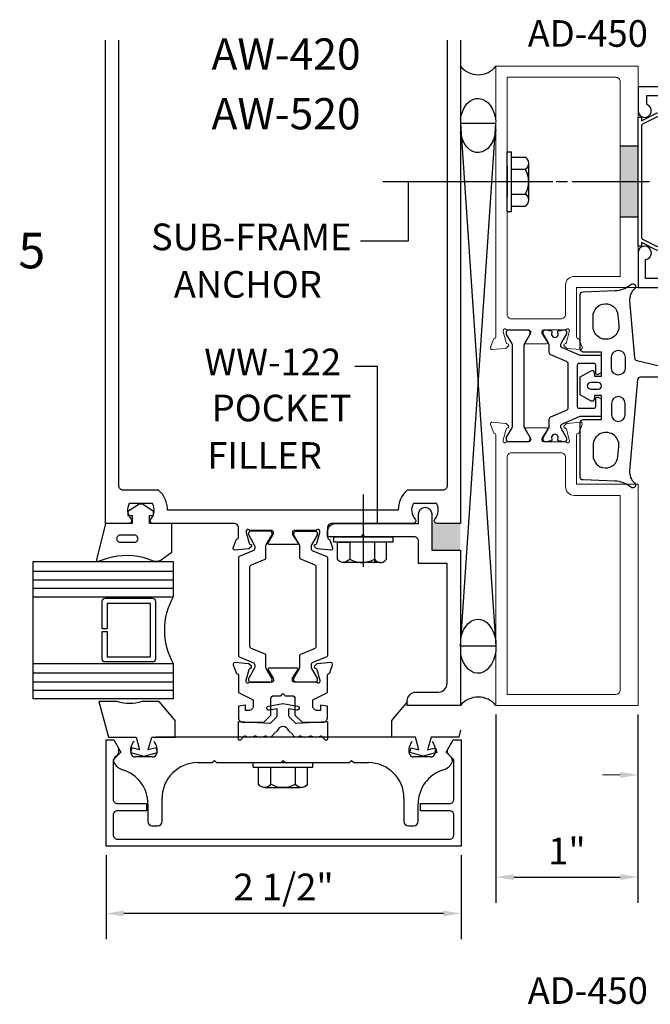
# Model space of a CAD drawing. Units: inches. Extents: x 0.5 to 21.5, y 1.5 to 33.6.
# Drawn here: x 11.2 to 15.7, y 8.2 to 15.1 of the extents above; entities that cross this region are included whole.
import ezdxf

# ---------------------------------------------------------------- set-up
doc = ezdxf.new("R2010")
doc.units = ezdxf.units.IN
doc.header["$MEASUREMENT"] = 0
doc.linetypes.add('HIDDEN', pattern=[0.375, 0.25, -0.125])
for name, color, linetype, lineweight in [('AM_5', 3, 'Continuous', 15), ('Isobar', 2, 'Continuous', 30), ('SubFrame', 1, 'Continuous', 15)]:
    doc.layers.add(name, color=color, linetype=linetype, lineweight=lineweight)
for name, color, linetype in [('DFRAME', 1, 'Continuous'), ('DSTOP', 1, 'Continuous'), ('FACE', 1, 'Continuous'), ('GASKET', 7, 'Continuous'), ('GLASS', 7, 'Continuous'), ('HATCH', 7, 'Continuous'), ('Horizontal', 1, 'Continuous'), ('misc', 7, 'Continuous'), ('perimeter', 7, 'Continuous'), ('POCKETFLR', 1, 'Continuous'), ('PRESSPLT', 1, 'Continuous'), ('Tag', 7, 'Continuous')]:
    doc.layers.add(name, color=color, linetype=linetype)
doc.styles.get("Standard").update_dxf_attribs({"font": 'ARIAL.TTF'})
doc.styles.add('STYLE1', font='ARIAL.TTF')
doc.dimstyles.new('Standard$0', dxfattribs={"dimtxt": 0.18, "dimasz": 0.18, "dimexe": 0.18, "dimexo": 0.0625, "dimgap": 0.09, "dimtad": 0, "dimtih": 1, "dimtoh": 1, "dimdec": 4, "dimzin": 0, "dimdsep": 46, "dimtxsty": 'Standard', "dimcen": 0.09, "dimadec": 0, "dimazin": 0, "dimtfac": 1, "dimtdec": 4, "dimtofl": 0, "dimtmove": 0, "dimatfit": 3, "dimfxl": 0, "dimtolj": 1, "dimtzin": 0, "dimarcsym": 0})

# ---------------------------------------------------------------- blocks, each defined once
blk = doc.blocks.new('*D26')
at = {"layer": 'AM_5', "color": 0, "linetype": 'ByBlock', "lineweight": -2}
for p, q in [((14.586, 10.2557), (14.586, 8.9301)), ((15.5855, 10.2557), (15.5855, 8.9301)), ((14.711, 9.1101), (15.4605, 9.1101))]:
    blk.add_line(p, q, dxfattribs=at)
at = {"layer": 'AM_5', "color": 0}
for points in [[(14.711, 9.1309), (14.711, 9.0892), (14.586, 9.1101)], [(15.4605, 9.1309), (15.4605, 9.0892), (15.5855, 9.1101)]]:
    blk.add_solid(points, dxfattribs=at)
at = {"layer": 'DEFPOINTS', "color": 0}
for p in [(14.586, 10.3182), (15.5855, 10.3182), (15.5855, 9.1101)]:
    blk.add_point(p, dxfattribs=at)
at = {"layer": 'AM_5', "color": 0, "insert": (15.0858, 9.2942), "char_height": 0.1875, "attachment_point": 5}
blk.add_mtext('\\A1;1"', dxfattribs=at)
blk = doc.blocks.new('pd302')
at = {"color": 1, "linetype": 'ByBlock'}
for points in [[(-0.693, -0.5675), (-0.3462, -0.5675, -0.359617), (-0.3346, -0.5771, 0.263828), (-0.327, -0.586), (-0.2715, -0.6062, 0.548619), (-0.2557, -0.5941), (-0.2638, -0.5009, 0.176327), (-0.2672, -0.4936), (-0.2816, -0.4793, 0.57735), (-0.2947, -0.4828), (-0.2959, -0.4873, -0.267949), (-0.3043, -0.4956), (-0.3801, -0.516, -0.065543), (-0.3832, -0.5164), (-0.3895, -0.5164, -0.6885), (-0.3974, -0.4957, 0.213422), (-0.3934, -0.4869), (-0.3934, -0.3351, -0.414214), (-0.3816, -0.3233), (-0.3729, -0.3233, -0.137872), (-0.3668, -0.325), (-0.307, -0.3615, 0.585524), (-0.295, -0.3548), (-0.295, -0.2127, 0.585524), (-0.307, -0.206), (-0.3668, -0.2425, -0.137872), (-0.3729, -0.2442), (-0.3816, -0.2442, -0.414214), (-0.3934, -0.2324), (-0.3934, -0.0806, 0.213422), (-0.3974, -0.0718, -0.6885), (-0.3895, -0.0512), (-0.3832, -0.0512, -0.065543), (-0.3801, -0.0516), (-0.3043, -0.0719, -0.267949), (-0.2959, -0.0803), (-0.2947, -0.0847, 0.57735), (-0.2816, -0.0882), (-0.2672, -0.0739, 0.176327), (-0.2638, -0.0666), (-0.2557, 0.0265, 0.548619), (-0.2715, 0.0387), (-0.327, 0.0185, 0.264371), (-0.3346, 0.0096, -0.359617), (-0.3462, 0), (-2.25, 0), (-2.25, -1), (-0.693, -1)], [(-0.4714, -0.109), (-0.4714, -0.4585, -0.414214), (-0.5024, -0.4895), (-0.709, -0.4895, 0.414214), (-0.771, -0.5515), (-0.771, -0.875), (-2.141, -0.875, -0.414214), (-2.172, -0.844), (-2.172, -0.078), (-0.5024, -0.078, -0.414214)]]:
    blk.add_lwpolyline(points, format="xyb", close=True, dxfattribs=at)
blk = doc.blocks.new('aw100')
at = {"color": 1, "linetype": 'ByBlock'}
blk.add_lwpolyline([(-0.2301, 0.2822, 0.213422), (-0.2389, 0.2783, -0.6885), (-0.2595, 0.2861), (-0.2595, 0.2925, -0.065543), (-0.2591, 0.2955), (-0.2388, 0.3713, -0.267949), (-0.2305, 0.3797), (-0.226, 0.3809, 0.57735), (-0.2225, 0.3941), (-0.2368, 0.4084, 0.176327), (-0.2441, 0.4118), (-0.3373, 0.4199, 0.548619), (-0.3494, 0.4041), (-0.3292, 0.3486, 0.235715), (-0.3215, 0.3413, -0.330009), (-0.313, 0.3299), (-0.313, 0.2086), (-0.21, 0.158), (-0.21, 0.1127, -0.414214), (-0.241, 0.0817), (-0.2633, 0.0817), (-0.2633, 0.1201), (-0.313, 0.1128), (-0.313, 0.0306, 0.414214), (-0.282, -0.0004), (-0.1345, -0.0004), (-0.0845, 0.0496), (-0.0845, 0.1666, -0.414214), (-0.0645, 0.1866), (-0.016, 0.1866), (0, 0.2026), (0.016, 0.1866), (0.0645, 0.1866, -0.414214), (0.0845, 0.1666), (0.0845, 0.0496), (0.1345, -0.0004), (0.282, -0.0004, 0.414214), (0.313, 0.0306), (0.313, 0.1128), (0.2634, 0.1201), (0.2634, 0.0817), (0.241, 0.0817, -0.414214), (0.21, 0.1127), (0.21, 0.158), (0.313, 0.2086), (0.313, 0.3299, -0.329682), (0.3215, 0.3413, 0.235404), (0.3292, 0.3486), (0.3494, 0.4041, 0.548619), (0.3373, 0.4199), (0.2441, 0.4118, 0.176327), (0.2368, 0.4084), (0.2225, 0.3941, 0.57735), (0.226, 0.3809), (0.2305, 0.3797, -0.267949), (0.2388, 0.3713), (0.2591, 0.2955, -0.065543), (0.2595, 0.2925), (0.2595, 0.2861, -0.6885), (0.2389, 0.2783, 0.213422), (0.2301, 0.2822), (0.0784, 0.2822, -0.414214), (0.0666, 0.294), (0.0666, 0.3027, -0.137872), (0.0684, 0.3089), (0.1049, 0.3686, 0.585524), (0.0981, 0.3806), (-0.0981, 0.3806, 0.585524), (-0.1049, 0.3686), (-0.0684, 0.3089, -0.137872), (-0.0666, 0.3027), (-0.0666, 0.294, -0.414214), (-0.0784, 0.2822)], format="xyb", close=True, dxfattribs=at)
blk = doc.blocks.new('*D9')
at = {"layer": 'AM_5', "color": 0, "linetype": 'ByBlock', "lineweight": -2}
for p, q in [((11.8404, 9.265), (11.8404, 8.6739)), ((14.3404, 9.265), (14.3404, 8.6739)), ((14.2154, 8.8539), (11.9654, 8.8539))]:
    blk.add_line(p, q, dxfattribs=at)
at = {"layer": 'AM_5', "color": 0}
for points in [[(11.9654, 8.8747), (11.9654, 8.8331), (11.8404, 8.8539)], [(14.2154, 8.8747), (14.2154, 8.8331), (14.3404, 8.8539)]]:
    blk.add_solid(points, dxfattribs=at)
at = {"layer": 'DEFPOINTS', "color": 0}
for p in [(11.8404, 9.3275), (14.3404, 9.3275), (11.8404, 8.8539)]:
    blk.add_point(p, dxfattribs=at)
at = {"layer": 'AM_5', "color": 0, "insert": (13.0904, 9.0408), "char_height": 0.1875, "attachment_point": 5}
blk.add_mtext('\\A1;2 1/2"', dxfattribs=at)

msp = doc.modelspace()

# ---------------------------------------------------------------- hatches: boundary and pattern name
at = {"layer": 'HATCH'}
for points in [[(15.58603, 14.2557), (15.46103, 14.2557), (15.46103, 13.7557), (15.58603, 13.7557)], [(14.13432, 11.60358), (14.13432, 11.41272), (14.33603, 11.41272), (14.33603, 11.60358), (14.16903, 11.60358)]]:
    msp.add_hatch(color=256, dxfattribs=at).paths.add_polyline_path(points)

# ---------------------------------------------------------------- linework, layer by layer
for p, q in [((14.33542, 10.73512), (14.58603, 14.41513)), ((14.58603, 14.41513), (14.33542, 14.41513)), ((14.33542, 14.41513), (14.58603, 10.73512)), ((14.58603, 10.73512), (14.33542, 10.73512))]:
    msp.add_line(p, q)
at = {"color": 1, "linetype": 'ByBlock'}
for points in [[(14.33603, 15.00234), (14.33603, 11.60019), (14.16903, 11.60019, -0.6505076), (14.15569, 11.63027, 0.325097), (14.16755, 11.74019), (14.00451, 11.74019, 0.325097), (14.01637, 11.63027, -0.6505076), (14.00303, 11.60019), (13.43003, 11.60019, 0.4142136), (13.39903, 11.56919), (13.39903, 11.50203, 0.3301453), (13.40754, 11.49055, -0.2358445), (13.4152, 11.48329), (13.43542, 11.42775, -0.5486188), (13.42329, 11.41194), (13.33016, 11.42009, -0.176327), (13.32284, 11.4235), (13.30852, 11.43783, -0.5773503), (13.31205, 11.451), (13.31651, 11.45219, 0.2679492), (13.32486, 11.46055), (13.34518, 11.53638, 0.0655435), (13.34558, 11.53944), (13.34558, 11.54576, 0.6885003), (13.32496, 11.55363, -0.2134218), (13.31616, 11.54969), (13.16448, 11.54969, 0.4142136), (13.15267, 11.53788), (13.15267, 11.52917, 0.1378721), (13.1544, 11.52302), (13.19088, 11.46324, -0.5855241), (13.18416, 11.45127), (12.9879, 11.45127, -0.5855241), (12.98118, 11.46324), (13.01767, 11.52302, 0.1378721), (13.0194, 11.52917), (13.0194, 11.53788, 0.4142136), (13.00759, 11.54969), (12.8559, 11.54969, -0.2134218), (12.8471, 11.55363, 0.6885003), (12.82648, 11.54576), (12.82648, 11.53944, 0.0655435), (12.82689, 11.53638), (12.84721, 11.46055, 0.2679492), (12.85556, 11.45219), (12.86002, 11.451, -0.5773503), (12.86355, 11.43783), (12.84923, 11.4235, -0.176327), (12.84191, 11.42009), (12.74877, 11.41194, -0.5486188), (12.73665, 11.42775), (12.75686, 11.48329, -0.2358445), (12.76452, 11.49055, 0.3301453), (12.77303, 11.50203), (12.77303, 11.56919, 0.4142136), (12.74203, 11.60019), (12.16903, 11.60019, -0.6505076), (12.15569, 11.63027, 0.325097), (12.16755, 11.74019), (12.00451, 11.74019, 0.325097), (12.01637, 11.63027, -0.6505076), (12.00303, 11.60019), (11.83603, 11.60019), (11.83603, 15.00234)], [(14.24203, 15.00234), (14.24203, 11.86519, -0.4142136), (14.21103, 11.83419), (13.96146, 11.83419, 0.2137176), (13.89803, 11.69419), (12.27403, 11.69419, 0.2137176), (12.21061, 11.83419), (11.96103, 11.83419, -0.4142136), (11.93003, 11.86519), (11.93003, 15.00234)]]:
    msp.add_lwpolyline(points, format="xyb", dxfattribs=at)
at = {"layer": 'AM_5'}
for p, q in [((15.58554, 10.25569), (15.58554, 9.55353)), ((15.46054, 9.82955), (15.33554, 9.82955))]:
    msp.add_line(p, q, dxfattribs=at)
msp.add_solid([(15.46054, 9.85038), (15.46054, 9.80871), (15.58554, 9.82955)], dxfattribs=at)
at = {"layer": 'DFRAME', "color": 7, "extrusion": (0, 0, -1)}
for p, q in [((14.66403, 13.7957), (14.66403, 14.2157)), ((14.66403, 14.2157), (14.69603, 14.2157)), ((14.69603, 13.7957), (14.69603, 14.2157)), ((14.69603, 14.1777), (14.79203, 14.1777)), ((14.69603, 14.0927), (14.79203, 14.0927)), ((14.81684, 13.8762), (14.81684, 14.1352)), ((14.69603, 13.9187), (14.79203, 13.9187)), ((14.66403, 13.7957), (14.69603, 13.7957)), ((14.69603, 13.8337), (14.79203, 13.8337))]:
    msp.add_line(p, q, dxfattribs=at)
at = {"layer": 'DFRAME', "color": 7, "linetype": 'HIDDEN'}
msp.add_line((14.66403, 14.11407), (14.66403, 13.89734), dxfattribs=at)
at = {"layer": 'DFRAME', "color": 7}
for centre, radius, start, end in [((14.76803, 14.1352), 0.04881, 299.453673, 60.546327), ((14.64639, 14.0057), 0.16965, 329.147561, 30.852439), ((14.76803, 13.8762), 0.04881, 299.453673, 60.546327)]:
    msp.add_arc(centre, radius, start, end, dxfattribs=at)
at = {"layer": 'DSTOP', "linetype": 'ByBlock', "ltscale": 0.75}
for points in [[(16.14803, 14.67419), (15.58603, 14.67419), (15.58603, 14.50519, 1.9497331), (15.64803, 14.54973), (15.64803, 14.61219), (16.08603, 14.61219)], [(15.72903, 13.32319), (15.63903, 13.32319), (15.63903, 13.45757, 2.2112968), (15.58603, 13.50419), (15.58603, 13.26119), (15.72903, 13.26119)]]:
    msp.add_lwpolyline(points, format="xyb", dxfattribs=at)
at = {"layer": 'DSTOP', "color": 7, "ltscale": 0.75}
msp.add_lwpolyline([(15.71671, 13.55094, 0.2333299), (15.72778, 13.5508), (15.84726, 13.60788), (15.85803, 13.58532), (15.72742, 13.52293, -0.2333299), (15.71636, 13.52307), (15.61103, 13.57673), (15.61103, 13.5507), (15.58603, 13.5507), (15.58603, 14.4607), (15.61103, 14.4607), (15.61103, 14.43468), (15.71636, 14.48834, -0.2333299), (15.72742, 14.48848), (15.85803, 14.42609), (15.84726, 14.40353), (15.72778, 14.46061, 0.2333299), (15.71671, 14.46047), (15.61786, 14.4101, 0.2820292), (15.61103, 14.39896), (15.61103, 13.61245, 0.2820292), (15.61786, 13.60131)], format="xyb", close=True, dxfattribs=at)
at = {"layer": 'FACE'}
msp.add_lwpolyline([(14.25937, 9.62746, 0.4142136), (14.29037, 9.65846), (14.29037, 9.93546), (14.23537, 9.99046), (14.28537, 10.07746), (14.34037, 10.07746), (14.34037, 9.32746), (11.84037, 9.32746), (11.84037, 10.07746), (11.89537, 10.07746), (11.94537, 9.99046), (11.89037, 9.93546), (11.89037, 9.65846, 0.4142136), (11.92137, 9.62746), (12.12537, 9.62746), (12.12537, 9.57746), (11.92137, 9.57746, 0.4142136), (11.89037, 9.54646), (11.89037, 9.40846, 0.4142136), (11.92137, 9.37746), (14.25937, 9.37746, 0.4142136), (14.29037, 9.40846), (14.29037, 9.54646, 0.4142136), (14.25937, 9.57746), (14.05537, 9.57746), (14.05537, 9.62746)], format="xyb", close=True, dxfattribs=at)
at = {"layer": 'GASKET', "color": 7}
msp.add_line((11.93969, 11.46775), (12.04082, 11.46778), dxfattribs=at)
at = {"layer": 'GASKET'}
msp.add_lwpolyline([(15.72759, 12.6292), (15.60254, 12.6292, 0.3888787), (15.58261, 12.61094), (15.52654, 11.97006, 0.2446984), (15.56188, 11.88474, -1), (15.53617, 11.85409, 0.1673426), (15.42219, 11.89785), (15.19891, 11.90564, -0.4040262), (15.17961, 11.92563), (15.17961, 12.31065), (15.17961, 12.31065, -0.4142136), (15.19961, 12.33065), (15.32961, 12.33065), (15.32961, 12.49946), (15.28024, 12.49946), (15.27794, 12.47315, -0.5486188), (15.2555, 12.46147), (15.17961, 12.50528), (15.17961, 12.63112), (15.2555, 12.67493, -0.5486188), (15.27794, 12.66324), (15.28024, 12.63694), (15.32961, 12.63694), (15.32961, 12.80575), (15.19961, 12.80575, -0.4142136), (15.17961, 12.82575), (15.17961, 13.21076, -0.4040262), (15.19891, 13.23075), (15.42219, 13.23855, 0.1673426), (15.53617, 13.2823, -1), (15.56188, 13.25166, 0.2446984), (15.52654, 13.16634), (15.56167, 12.76482, 0.3229567), (15.57696, 12.74711), (15.78488, 12.69754, -0.368352)], format="xyb", dxfattribs=at)
for points in [[(15.45122, 12.99465, -1.0446136), (15.26961, 12.98672), (15.26961, 13.05833, -0.9572917), (15.44498, 13.06599)], [(15.49521, 12.77134), (15.49521, 12.69134, -1), (15.39961, 12.69134), (15.39961, 12.77134, -1)], [(15.30531, 12.59194), (15.25279, 12.59194, 1), (15.25279, 12.54446), (15.30531, 12.54446, 1)], [(15.49521, 12.36505), (15.49521, 12.44505, 1), (15.39961, 12.44505), (15.39961, 12.36505, 1)], [(15.45122, 12.14174, 1.0446136), (15.26961, 12.14967), (15.26961, 12.07807, 0.9572917), (15.44498, 12.07041)], [(11.85726, 10.09601), (12.05226, 10.09601), (12.07651, 10.00548), (12.02131, 10.02027), (12.01226, 9.98646), (12.10726, 9.96101), (12.20226, 9.98646), (12.1932, 10.02027), (12.138, 10.00548), (12.16226, 10.09601), (12.32726, 10.09601), (12.32726, 10.21203), (12.21567, 10.34601), (12.09339, 10.34601, -0.1721532), (11.91913, 10.34601), (11.78971, 10.34601)], [(13.12626, 10.29443), (13.12626, 10.24612, 0.1989124), (13.12918, 10.23905), (13.17123, 10.19701, 0.2127076), (13.17883, 10.1941), (13.39926, 10.20578), (13.39926, 10.08078, -0.6681786), (13.3856, 10.07512), (13.36029, 10.10043, 0.3420909), (13.35056, 10.10167, -0.2730195), (13.28544, 10.10167, 0.2730195), (13.27731, 10.10167, -0.2730195), (13.21218, 10.10167, 0.2730195), (13.20405, 10.10167, -0.0509008), (13.19223, 10.09623, -0.4342204), (13.15354, 10.11685), (13.12652, 10.1387, 0.767327), (13.04554, 10.1387), (13.01852, 10.11685, -0.4342204), (12.97983, 10.09623, -0.0509008), (12.96801, 10.10167, 0.2730195), (12.95988, 10.10167, -0.2730195), (12.89476, 10.10167, 0.2730195), (12.88663, 10.10167, -0.2730195), (12.8215, 10.10167, 0.3420909), (12.81178, 10.10043), (12.78647, 10.07512, -0.6681786), (12.77281, 10.08078), (12.77281, 10.20578), (12.99324, 10.1941, 0.2127076), (13.00084, 10.19701), (13.04288, 10.23905, 0.1989124), (13.04581, 10.24612), (13.04581, 10.29443), (12.98906, 10.28443, -1), (12.98385, 10.31397), (13.08603, 10.33199), (13.18822, 10.31397, -1), (13.18301, 10.28443)]]:
    msp.add_lwpolyline(points, format="xyb", close=True, dxfattribs=at)
at = {"layer": 'GASKET', "color": 7}
msp.add_lwpolyline([(11.78636, 11.33319), (11.85155, 11.35633, -0.1548577), (12.13422, 11.35162), (12.17156, 11.33751, 0.2707557), (12.24128, 11.35217), (12.30412, 11.39825), (12.30412, 11.60002), (12.14552, 11.6002), (12.14552, 11.65469), (12.17522, 11.65469), (12.17522, 11.68496), (12.10781, 11.72839, 0.362425), (12.06431, 11.72839), (11.99483, 11.68364), (11.99483, 11.65522), (12.02564, 11.65522), (12.02564, 11.60019), (11.83603, 11.60019), (11.77286, 11.34303, 0.8025306)], format="xyb", close=True, dxfattribs=at)
msp.add_lwpolyline([(12.04135, 11.51727), (11.94022, 11.51725, 1.0110492), (11.94023, 11.46775)], format="xyb", dxfattribs=at)
at = {"layer": 'GASKET'}
msp.add_lwpolyline([(14.33676, 10.14432), (14.3237, 10.09601), (14.1287, 10.09601), (14.10445, 10.00548), (14.15964, 10.02027), (14.1687, 9.98646), (14.0737, 9.96101), (13.9787, 9.98646), (13.98776, 10.02027), (14.04296, 10.00548), (14.0187, 10.09601), (13.8537, 10.09601), (13.8537, 10.21203), (13.96479, 10.34541)], dxfattribs=at)
at = {"layer": 'GASKET', "color": 7}
msp.add_arc((12.04108, 11.49252), 0.02475, 269.384154, 90.643608, dxfattribs=at)
at = {"layer": 'GLASS'}
for p, q in [((11.32775, 11.33257), (12.31353, 11.33257)), ((12.31353, 11.26257), (11.32775, 11.26257)), ((11.32775, 11.20257), (12.31353, 11.20257)), ((12.31353, 11.14257), (11.32775, 11.14257)), ((11.32775, 11.08257), (12.31353, 11.08257)), ((11.32775, 10.61457), (12.31353, 10.61457)), ((12.31353, 10.54457), (11.32775, 10.54457)), ((11.32775, 10.48457), (12.31353, 10.48457)), ((12.31353, 10.42457), (11.32775, 10.42457)), ((12.31353, 10.36457), (11.32775, 10.36457))]:
    msp.add_line(p, q, dxfattribs=at)
at = {"layer": 'GLASS', "linetype": 'Continuous'}
msp.add_lwpolyline([(12.31353, 10.61457), (12.31353, 10.36457), (11.32775, 10.36457), (11.32775, 11.33257), (12.31353, 11.33257), (12.31353, 11.08257, 0.2656832)], format="xyb", close=True, dxfattribs=at)
at = {"layer": 'GLASS', "color": 7, "linetype": 'Continuous'}
msp.add_lwpolyline([(11.81353, 10.64457), (11.81353, 10.83857), (11.84953, 10.83857), (11.84953, 10.66057), (12.15253, 10.66057), (12.15253, 11.03657), (11.84953, 11.03657), (11.84953, 10.85857), (11.81353, 10.85857), (11.81353, 11.05257, -0.4142136), (11.83353, 11.07257), (12.16853, 11.07257, -0.4142136), (12.18853, 11.05257), (12.18853, 10.64457, -0.4142136), (12.16853, 10.62457), (11.83353, 10.62457, -0.4142136)], format="xyb", close=True, dxfattribs=at)
at = {"layer": 'HATCH'}
for p, q in [((13.96745, 14.0057), (13.96745, 13.58605)), ((13.96745, 13.58605), (13.63205, 13.58605)), ((13.75118, 12.7036), (13.59331, 12.7036)), ((13.75118, 11.60019), (13.75118, 12.7036))]:
    msp.add_line(p, q, dxfattribs=at)
at = {"layer": 'Horizontal', "color": 7}
for points in [[(12.85177, 10.73763), (12.85177, 11.29089, -0.3057307), (12.86408, 11.30914), (12.96102, 11.3483, 0.3057307), (12.96595, 11.3556), (12.96595, 11.43946, -0.1316525), (12.96858, 11.4493), (13.0082, 11.51791, 0.1316525), (13.00925, 11.52185), (13.00925, 11.53001, 0.4142136), (12.9935, 11.54576), (12.85965, 11.54576, 0.4142136), (12.8439, 11.53001), (12.8439, 11.52185, 0.1316525), (12.84495, 11.51791), (12.88457, 11.4493, -0.1316525), (12.88721, 11.43946), (12.88721, 11.42517, -0.3057307), (12.87489, 11.40692), (12.77796, 11.36776, 0.3057307), (12.77303, 11.36046), (12.77303, 10.66806, 0.3057307), (12.77796, 10.66076), (12.87489, 10.6216, -0.3057307), (12.88721, 10.60334), (12.88721, 10.58906, -0.1316525), (12.88457, 10.57922), (12.84495, 10.5106, 0.1316525), (12.8439, 10.50667), (12.8439, 10.49851, 0.4142136), (12.85965, 10.48276), (12.9935, 10.48276, 0.4142136), (13.00925, 10.49851), (13.00925, 10.50667, 0.1316525), (13.0082, 10.5106), (12.96858, 10.57922, -0.1316525), (12.96595, 10.58906), (12.96595, 10.67291, 0.3057307), (12.96102, 10.68021), (12.86408, 10.71938, -0.3057307)], [(13.32029, 10.73763), (13.32029, 11.29089, 0.3057307), (13.30798, 11.30914), (13.21104, 11.3483, -0.3057307), (13.20612, 11.3556), (13.20612, 11.43946, 0.1316525), (13.20348, 11.4493), (13.16387, 11.51791, -0.1316525), (13.16281, 11.52185), (13.16281, 11.53001, -0.4142136), (13.17856, 11.54576), (13.31242, 11.54576, -0.4142136), (13.32817, 11.53001), (13.32817, 11.52185, -0.1316525), (13.32711, 11.51791), (13.2875, 11.4493, 0.1316525), (13.28486, 11.43946), (13.28486, 11.42517, 0.3057307), (13.29717, 11.40692), (13.39411, 11.36776, -0.3057307), (13.39903, 11.36046), (13.39903, 10.66806, -0.3057307), (13.39411, 10.66076), (13.29717, 10.6216, 0.3057307), (13.28486, 10.60334), (13.28486, 10.58906, 0.1316525), (13.2875, 10.57922), (13.32711, 10.5106, -0.1316525), (13.32817, 10.50667), (13.32817, 10.49851, -0.4142136), (13.31242, 10.48276), (13.17856, 10.48276, -0.4142136), (13.16281, 10.49851), (13.16281, 10.50667, -0.1316525), (13.16387, 10.5106), (13.20348, 10.57922, 0.1316525), (13.20612, 10.58906), (13.20612, 10.67291, -0.3057307), (13.21104, 10.68021), (13.30798, 10.71938, 0.3057307)]]:
    msp.add_lwpolyline(points, format="xyb", close=True, dxfattribs=at)
at = {"layer": 'Isobar', "color": 2}
for points in [[(14.7819, 12.56846), (14.7819, 12.29267, 0.1316525), (14.78823, 12.26904), (14.8241, 12.20692, -0.1316525), (14.8252, 12.20278), (14.8252, 12.19051, -0.4142136), (14.80946, 12.17476), (14.6756, 12.17476, -0.4142136), (14.65985, 12.19051), (14.65985, 12.20278, -0.1316525), (14.66096, 12.20692), (14.69683, 12.26904, 0.1316525), (14.70316, 12.29267), (14.70316, 12.56846), (14.70316, 12.84426, 0.1316525), (14.69683, 12.86788), (14.66096, 12.93001, -0.1316525), (14.65985, 12.93414), (14.65985, 12.94642, -0.4142136), (14.6756, 12.96216), (14.80946, 12.96216, -0.4142136), (14.8252, 12.94642), (14.8252, 12.93414, -0.1316525), (14.8241, 12.93001), (14.78823, 12.86788, 0.1316525), (14.7819, 12.84426)], [(15.15796, 12.71387), (15.15796, 12.5682), (15.15796, 12.42253, 0.4142136), (15.16977, 12.41072), (15.27607, 12.41072, 0.4142136), (15.28788, 12.42253), (15.28788, 12.47765, -0.4142136), (15.29969, 12.48946, -0.1316525), (15.30559, 12.48787), (15.32134, 12.47878, -0.2679492), (15.32725, 12.46855), (15.32725, 12.36347, -0.4142136), (15.31544, 12.35166), (15.17651, 12.35166), (15.04711, 12.29674, 0.3027481), (15.03991, 12.28579, 0.1458857), (15.04407, 12.2685), (15.08205, 12.20271), (15.08315, 12.20079), (15.08315, 12.19858), (15.08315, 12.19025, -0.4142136), (15.06741, 12.1745), (15.0506, 12.1745, -0.2679492), (15.04378, 12.17843), (15.02902, 12.17843, -0.4142136), (15.02115, 12.18631), (15.02115, 12.19071, -0.1095524), (15.02188, 12.19404, 1.5699224), (14.97907, 12.19404, -0.1095524), (14.97981, 12.19071), (14.97981, 12.18631, -0.4142136), (14.97193, 12.17843), (14.95717, 12.17843, -0.2679492), (14.95035, 12.1745), (14.93355, 12.1745, -0.4142136), (14.9178, 12.19025), (14.9178, 12.19858, -0.1316525), (14.91891, 12.20271), (14.95689, 12.2685, 0.1316525), (14.96111, 12.28424), (14.96111, 12.33274, -0.3009658), (14.9731, 12.35086), (15.08297, 12.3975, 0.3009658), (15.09496, 12.41562), (15.09496, 12.72078, 0.3009658), (15.08297, 12.7389), (14.9731, 12.78553, -0.3009658), (14.96111, 12.80365), (14.96111, 12.85215, 0.1316525), (14.95689, 12.8679), (14.94126, 12.89497), (14.91891, 12.93368, -0.1316525), (14.9178, 12.93782), (14.9178, 12.94615, -0.4142136), (14.93355, 12.9619), (14.95035, 12.9619, -0.2679492), (14.95717, 12.95796), (14.97193, 12.95796, -0.4142136), (14.97981, 12.95009), (14.97981, 12.94568, -0.1095524), (14.97907, 12.94236, 1.5699224), (15.02188, 12.94236, -0.1095524), (15.02115, 12.94568), (15.02115, 12.95009, -0.4142136), (15.02902, 12.95796), (15.04378, 12.95796, -0.2679492), (15.0506, 12.9619), (15.06741, 12.9619, -0.4142136), (15.08315, 12.94615), (15.08315, 12.93782, -0.1316525), (15.08205, 12.93368), (15.05969, 12.89497), (15.04407, 12.8679, 0.1458857), (15.03991, 12.85061, 0.3027481), (15.04711, 12.83966), (15.17651, 12.78473), (15.31544, 12.78473, -0.4142136), (15.32725, 12.77292), (15.32725, 12.66784, -0.2679492), (15.32134, 12.65761), (15.30559, 12.64852, -0.1316525), (15.29969, 12.64694, -0.4142136), (15.28788, 12.65875), (15.28788, 12.71387, 0.4142136), (15.27607, 12.72568), (15.16977, 12.72568, 0.4142136)]]:
    msp.add_lwpolyline(points, format="xyb", close=True, dxfattribs=at)
at = {"layer": 'misc'}
for p, q in [((15.58603, 14.2557), (15.46103, 14.2557)), ((14.98708, 14.0057), (13.78905, 14.0057)), ((15.08935, 14.0057), (15.00972, 14.0057)), ((15.6666, 14.0057), (15.12335, 14.0057)), ((15.58603, 13.7557), (15.46103, 13.7557))]:
    msp.add_line(p, q, dxfattribs=at)
at = {"layer": 'perimeter', "linetype": 'Continuous'}
for centre, radius, start, end in [((14.46073, 14.92076), 0.16193, 219.302883, 320.697117), ((14.46103, 10.21581), 0.16157, 39.317743, 140.682244)]:
    msp.add_arc(centre, radius, start, end, dxfattribs=at)
at = {"layer": 'perimeter', "linetype": 'Continuous', "extrusion": (0, 0, -1)}
for centre, major_axis, ratio, start_param, end_param in [((14.45942, 14.40126), (0, -0.19062), 0.6728103, 1.8290087, 4.5519619), ((14.45942, 14.40126), (0, -0.19062), 0.6728103, 4.872816, 7.5957693), ((14.45942, 10.73512), (0, 0.19062), 0.6641708, 4.9951588, 10.7128045)]:
    msp.add_ellipse(centre, major_axis=major_axis, ratio=ratio, start_param=start_param, end_param=end_param, dxfattribs=at)
at = {"layer": 'POCKETFLR', "ltscale": 0.75}
msp.add_lwpolyline([(14.13432, 11.41219), (14.33603, 11.41219), (14.33603, 10.31819), (13.96103, 10.31819), (13.96103, 10.35019, -0.4142136), (14.02303, 10.41219), (14.18003, 10.41219, 0.4142136), (14.24203, 10.47419), (14.24203, 11.31819), (14.04132, 11.31819), (14.04132, 11.47519, 0.4142136), (14.01032, 11.50619), (13.66403, 11.50619), (13.64903, 11.52119), (13.63403, 11.50619), (13.39903, 11.50619), (13.39903, 11.53819, -0.4142136), (13.46103, 11.60019), (14.04132, 11.60019), (14.04132, 11.66669, -1), (14.13432, 11.66669)], format="xyb", close=True, dxfattribs=at)
at = {"layer": 'PRESSPLT', "color": 7, "linetype": 'Continuous'}
for p, q in [((13.65201, 11.80345), (13.65201, 11.29328)), ((13.47106, 11.34894), (13.47106, 11.46894)), ((13.47106, 11.46894), (13.55606, 11.46894)), ((13.55606, 11.46894), (13.55606, 11.34894)), ((13.73006, 11.46894), (13.73006, 11.32494)), ((13.81506, 11.34894), (13.81506, 11.46894)), ((13.48006, 11.33694), (13.47106, 11.34894)), ((13.49306, 11.32994), (13.48006, 11.33694)), ((13.50606, 11.32494), (13.49306, 11.32994)), ((13.52006, 11.32494), (13.50606, 11.32494)), ((13.51606, 11.32494), (13.55606, 11.34894)), ((13.77542, 11.32494), (13.51606, 11.32494)), ((13.55606, 11.34894), (13.58006, 11.33694)), ((13.58006, 11.33694), (13.60506, 11.32894)), ((13.60506, 11.32894), (13.63006, 11.32494)), ((13.63006, 11.32494), (13.65606, 11.32494)), ((13.65606, 11.32494), (13.68206, 11.32894)), ((13.68206, 11.32894), (13.70806, 11.33694)), ((13.70806, 11.33694), (13.73006, 11.34894)), ((13.73006, 11.34894), (13.74006, 11.33694)), ((13.74006, 11.33694), (13.75106, 11.32994)), ((13.75106, 11.32994), (13.76606, 11.32494)), ((13.76606, 11.32494), (13.78006, 11.32494)), ((13.78006, 11.32494), (13.79306, 11.32994)), ((13.79306, 11.32994), (13.80606, 11.33794)), ((13.80606, 11.33794), (13.81506, 11.34894))]:
    msp.add_line(p, q, dxfattribs=at)
at = {"layer": 'PRESSPLT', "color": 7}
for p, q in [((13.98326, 10.09587), (12.19026, 10.09587)), ((11.92294, 9.97343), (11.90289, 9.95338)), ((12.16824, 9.95587), (12.04627, 9.95587)), ((12.48526, 9.91587), (12.58876, 9.91587)), ((12.58876, 9.91587), (12.60376, 9.93087)), ((12.60376, 9.93087), (12.61876, 9.91587)), ((12.61876, 9.91587), (13.07176, 9.91587)), ((12.87676, 9.91587), (13.29676, 9.91587)), ((12.87676, 9.88387), (12.87676, 9.91587)), ((13.07176, 9.91587), (13.08676, 9.93087)), ((13.08676, 9.93087), (13.10176, 9.91587)), ((13.10176, 9.91587), (13.55476, 9.91587)), ((13.29676, 9.88387), (13.29676, 9.91587)), ((13.55476, 9.91587), (13.56976, 9.93087)), ((13.56976, 9.93087), (13.58476, 9.91587)), ((13.58476, 9.91587), (13.68826, 9.91587)), ((14.12724, 9.95587), (14.00527, 9.95587)), ((14.27062, 9.95338), (14.25058, 9.97343)), ((12.87676, 9.88387), (13.29676, 9.88387)), ((12.91476, 9.76387), (12.91476, 9.88387)), ((12.99976, 9.76387), (12.99976, 9.88387)), ((13.17376, 9.76387), (13.17376, 9.88387)), ((13.25876, 9.76387), (13.25876, 9.88387)), ((12.92376, 9.75187), (12.91476, 9.76387)), ((12.93676, 9.74487), (12.92376, 9.75187)), ((12.94976, 9.73987), (12.93676, 9.74487)), ((12.96376, 9.73987), (12.94976, 9.73987)), ((12.95976, 9.73987), (13.21076, 9.73987)), ((12.97876, 9.74487), (12.96376, 9.73987)), ((12.99076, 9.75187), (12.97876, 9.74487)), ((12.99976, 9.76387), (12.99076, 9.75187)), ((13.02376, 9.75187), (12.99976, 9.76387)), ((13.04876, 9.74387), (13.02376, 9.75187)), ((13.07376, 9.73987), (13.04876, 9.74387)), ((13.09976, 9.73987), (13.07376, 9.73987)), ((13.12576, 9.74387), (13.09976, 9.73987)), ((13.15176, 9.75187), (13.12576, 9.74387)), ((13.17376, 9.76387), (13.15176, 9.75187)), ((13.18376, 9.75187), (13.17376, 9.76387)), ((13.19476, 9.74487), (13.18376, 9.75187)), ((13.20976, 9.73987), (13.19476, 9.74487)), ((13.22376, 9.73987), (13.20976, 9.73987)), ((13.23676, 9.74487), (13.22376, 9.73987)), ((13.24976, 9.75287), (13.23676, 9.74487)), ((13.25876, 9.76387), (13.24976, 9.75287)), ((12.23526, 9.50187), (12.23526, 9.66587)), ((13.93826, 9.66587), (13.93826, 9.50187)), ((12.13526, 9.62602), (12.13526, 9.50187)), ((14.03826, 9.50187), (14.03826, 9.62602)), ((12.16626, 9.47087), (12.20426, 9.47087)), ((13.96926, 9.47087), (14.00726, 9.47087))]:
    msp.add_line(p, q, dxfattribs=at)
at = {"layer": 'PRESSPLT', "color": 7, "linetype": 'Continuous'}
msp.add_lwpolyline([(13.86201, 11.47063), (13.86201, 11.50263), (13.44201, 11.50263), (13.44201, 11.47063)], close=True, dxfattribs=at)
at = {"layer": 'PRESSPLT', "color": 7}
for centre, radius, start, end in [((12.10726, 10.00267), 0.094, 137.822765, 194.524731), ((12.10726, 10.00267), 0.094, 345.475269, 42.177235), ((14.06626, 10.00267), 0.094, 137.822765, 194.524731), ((14.06626, 10.00267), 0.094, 345.475269, 42.177235), ((11.90102, 9.99535), 0.031, 315, 30), ((14.2725, 9.99535), 0.031, 150, 225), ((11.92481, 9.93146), 0.031, 135, 202.797345), ((11.98289, 9.95587), 0.094, 202.797345, 253.512361), ((12.04627, 9.98687), 0.031, 194.524731, 270), ((12.16824, 9.98687), 0.031, 270, 345.475269), ((12.48526, 9.66587), 0.25, 90, 180), ((13.68826, 9.66587), 0.25, 0, 90), ((14.00527, 9.98687), 0.031, 194.524731, 270), ((14.12724, 9.98687), 0.031, 270, 345.475269), ((14.19063, 9.95587), 0.094, 286.487639, 337.202655), ((14.2487, 9.93146), 0.031, 337.202655, 45), ((11.88526, 9.62602), 0.25, 0, 73.512361), ((14.28826, 9.62602), 0.25, 106.487639, 180), ((12.16626, 9.50187), 0.031, 180, 270), ((12.20426, 9.50187), 0.031, 270, 360), ((13.96926, 9.50187), 0.031, 180, 270), ((14.00726, 9.50187), 0.031, 270, 360)]:
    msp.add_arc(centre, radius, start, end, dxfattribs=at)
at = {"layer": 'SubFrame', "color": 7}
for p, q in [((14.80946, 12.96216), (14.6756, 12.96216)), ((14.66096, 12.93001), (14.65878, 12.93378)), ((14.65985, 12.94642), (14.65985, 12.93414)), ((14.65985, 12.93414), (14.65985, 12.93193)), ((14.66096, 12.93001), (14.69683, 12.86788)), ((14.8241, 12.93001), (14.78823, 12.86788)), ((14.8252, 12.94642), (14.8252, 12.93414)), ((14.70316, 12.56846), (14.70316, 12.84426)), ((14.7819, 12.56846), (14.7819, 12.84426)), ((14.70316, 12.56846), (14.70316, 12.29267)), ((14.7819, 12.56846), (14.7819, 12.29267)), ((14.66096, 12.20692), (14.69683, 12.26904)), ((14.8241, 12.20692), (14.78823, 12.26904)), ((14.65985, 12.20278), (14.65985, 12.19051)), ((14.8252, 12.20278), (14.8252, 12.19051)), ((14.6756, 12.17476), (14.80946, 12.17476))]:
    msp.add_line(p, q, dxfattribs=at)
at = {"layer": 'SubFrame', "color": 1, "linetype": 'ByBlock'}
for points in [[(15.15357, 13.26119), (15.15357, 12.91436, 0.3596171), (15.16314, 12.90277, -0.2638278), (15.17201, 12.89521), (15.19222, 12.83967, -0.5486188), (15.1801, 12.82386), (15.08696, 12.83201, -0.176327), (15.07964, 12.83543), (15.06532, 12.84975, -0.5773503), (15.06885, 12.86292), (15.07331, 12.86412, 0.2679492), (15.08166, 12.87247), (15.10198, 12.9483, 0.0655435), (15.10239, 12.95136), (15.10239, 12.95768, 0.6885003), (15.08177, 12.96555, -0.2134218), (15.07297, 12.96161), (14.92116, 12.96161, 0.4142136), (14.90935, 12.9498), (14.90935, 12.94109, 0.1378721), (14.91108, 12.93494), (14.94757, 12.87516, -0.5855241), (14.94085, 12.86319), (14.79874, 12.86319, -0.5855241), (14.79202, 12.87516), (14.8285, 12.93494, 0.1378721), (14.83023, 12.94109), (14.83023, 12.9498, 0.4142136), (14.81842, 12.96161), (14.66663, 12.96161, -0.2134218), (14.65783, 12.96555, 0.6885003), (14.63721, 12.95768), (14.63721, 12.95136, 0.0655435), (14.63762, 12.9483), (14.65793, 12.87247, 0.2679492), (14.66629, 12.86412), (14.67075, 12.86292, -0.5773503), (14.67428, 12.84975), (14.65996, 12.83543, -0.176327), (14.65263, 12.83201), (14.55949, 12.82386, -0.5486188), (14.54736, 12.83967), (14.56758, 12.89521, -0.2643714), (14.57646, 12.90277, 0.3596171), (14.58603, 12.91436), (14.58603, 14.81819), (15.58603, 14.81819), (15.58603, 13.26119)], [(14.69503, 13.03959), (15.04457, 13.03959, 0.4142136), (15.07557, 13.07059), (15.07557, 13.27719, -0.4142136), (15.13757, 13.33919), (15.46103, 13.33919), (15.46103, 14.70919, 0.4142136), (15.43003, 14.74019), (14.66403, 14.74019), (14.66403, 13.07059, 0.4142136)]]:
    msp.add_lwpolyline(points, format="xyb", close=True, dxfattribs=at)
at = {"layer": 'SubFrame', "color": 7}
for centre, radius, start, end in [((14.6756, 12.94642), 0.01575, 90, 180), ((14.80946, 12.94642), 0.01575, 0, 90), ((14.66812, 12.93414), 0.00827, 180, 210), ((14.81694, 12.93414), 0.00827, 330, 0), ((14.65591, 12.84426), 0.04724, 0, 30), ((14.82914, 12.84426), 0.04724, 150, 180), ((14.65591, 12.29267), 0.04724, 330, 0), ((14.82914, 12.29267), 0.04724, 180, 210), ((14.66812, 12.20278), 0.00827, 150, 180), ((14.81694, 12.20278), 0.00827, 0, 30), ((14.6756, 12.19051), 0.01575, 180, 270), ((14.80946, 12.19051), 0.01575, 270, 0)]:
    msp.add_arc(centre, radius, start, end, dxfattribs=at)

# ---------------------------------------------------------------- block references
at = {"ltscale": 0.75}
msp.add_blockref('aw100', (13.08603, 10.20057), dxfattribs=at)
at = {"layer": 'SubFrame', "rotation": 90}
msp.add_blockref('pd302', (14.58603, 12.56819), dxfattribs=at)

# ---------------------------------------------------------------- texts
at = {"linetype": 'HIDDEN', "ltscale": 0.75}
for tag, flags in [('PD195GP103', 9), ('PD196GP104XXX', 1)]:
    msp.add_attdef(tag, (14.58603, 10.22419), '', height=0.0005, dxfattribs=dict(at, flags=flags))
at = {"layer": 'Tag', "style": 'STYLE1'}
msp.add_text('5', height=0.25, dxfattribs=at).set_placement((11.22337, 13.39582))
at = {"layer": 'Tag', "attachment_point": 6, "style": 'STYLE1'}
for s, insert, char_height in [('AD-450', (15.65558, 15.02457), 0.1875), ('AW-420', (13.63286, 14.87565), 0.22), ('AW-520', (13.63286, 14.45554), 0.22), ('SUB-FRAME', (13.56885, 13.5927), 0.1875), ('ANCHOR', (13.35978, 13.2584), 0.1875), ('WW-122', (13.49568, 12.71206), 0.1875), ('POCKET', (13.56885, 12.38821), 0.1875), ('FILLER', (13.35978, 12.05391), 0.1875), ('AD-450', (15.65558, 8.28737), 0.1875)]:
    msp.add_mtext(s, dxfattribs=dict(at, insert=insert, char_height=char_height))

# ---------------------------------------------------------------- dimensions: what is measured, and where the dimension line sits
at = {"layer": 'AM_5'}
for base, p1, p2, picture, middle in [((15.58554, 9.11006), (14.58603, 10.31819), (15.58554, 10.31819), '*D26', (15.08578, 9.29419)), ((11.84037, 8.85389), (14.34037, 9.32746), (11.84037, 9.32746), '*D9', (13.09037, 9.04084))]:
    dim = msp.add_linear_dim(base=base, p1=p1, p2=p2, dimstyle='Standard$0', override={"dimtxt": 0.1875, "dimasz": 0.125, "dimtad": 1, "dimtih": 0, "dimtoh": 0, "dimlunit": 4, "dimfrac": 2, "dimarcsym": 1}, dxfattribs=at)
    dim.commit()
    dim.dimension.update_dxf_attribs({"geometry": picture, "text_midpoint": middle})

doc.saveas('drawing.dxf')
